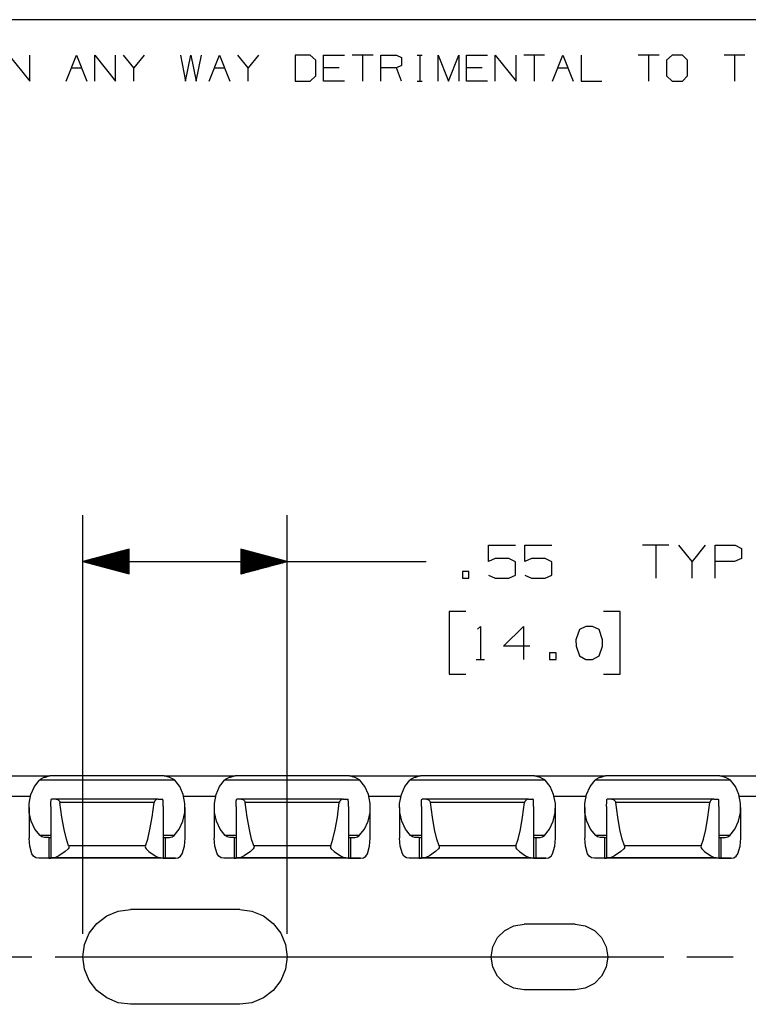
# Paper-space layout '36897-794' of a CAD drawing. Extents: x 0.6 to 16.4, y 0.4 to 10.6.
# Drawn here: x 6.2 to 8.2, y 8 to 10.6 of the extents above; entities that cross this region are included whole.
import ezdxf

# ---------------------------------------------------------------- set-up
doc = ezdxf.new("R2010")
doc.units = 0
doc.header["$MEASUREMENT"] = 0
doc.layers.add('1', color=7, linetype='Continuous')

psp = doc.layouts.new('36897-794')

# ---------------------------------------------------------------- linework, layer by layer
at = {"layer": '1', "color": 7, "linetype": 'Continuous'}
for p, q in [((16.369932, 10.641915), (0.633067, 10.641915)), ((6.184081, 10.546244), (6.240183, 10.476116)), ((6.240183, 10.476116), (6.240183, 10.546244)), ((6.33851, 10.476116), (6.36656, 10.546244)), ((6.36656, 10.546244), (6.394612, 10.476116)), ((6.415724, 10.476116), (6.415724, 10.546244)), ((6.415724, 10.546244), (6.471826, 10.476116)), ((6.471826, 10.476116), (6.471826, 10.546244)), ((6.520989, 10.511549), (6.492938, 10.546244)), ((6.54904, 10.546244), (6.520989, 10.511549)), ((6.647367, 10.546244), (6.660655, 10.476116)), ((6.660655, 10.476116), (6.67468, 10.546244)), ((6.67468, 10.546244), (6.689444, 10.476116)), ((6.689444, 10.476116), (6.703469, 10.546244)), ((6.724582, 10.476116), (6.752633, 10.546244)), ((6.752633, 10.546244), (6.780684, 10.476116)), ((6.829847, 10.511549), (6.801796, 10.546244)), ((6.857898, 10.546244), (6.829847, 10.511549)), ((6.997563, 10.546244), (6.956225, 10.546244)), ((6.956225, 10.546244), (6.956225, 10.476116)), ((7.012327, 10.532218), (6.997563, 10.546244)), ((7.012327, 10.490142), (7.012327, 10.532218)), ((7.033439, 10.476116), (7.033439, 10.546244)), ((7.033439, 10.546244), (7.089541, 10.546244)), ((7.166756, 10.546244), (7.110653, 10.546244)), ((7.138705, 10.546244), (7.138705, 10.476116)), ((7.187868, 10.476116), (7.187868, 10.546244)), ((7.187868, 10.546244), (7.229945, 10.546244)), ((7.229945, 10.546244), (7.24397, 10.5396)), ((7.24397, 10.5396), (7.24397, 10.518192)), ((7.285752, 10.546244), (7.299777, 10.546244)), ((7.293134, 10.546244), (7.293134, 10.476116)), ((7.342297, 10.476116), (7.342297, 10.546244)), ((7.342297, 10.546244), (7.370348, 10.476116)), ((7.370348, 10.476116), (7.398399, 10.546244)), ((7.398399, 10.546244), (7.398399, 10.476116)), ((7.419511, 10.476116), (7.419511, 10.546244)), ((7.419511, 10.546244), (7.475614, 10.546244)), ((7.496726, 10.476116), (7.496726, 10.546244)), ((7.496726, 10.546244), (7.552828, 10.476116)), ((7.552828, 10.476116), (7.552828, 10.546244)), ((7.630042, 10.546244), (7.57394, 10.546244)), ((7.601991, 10.546244), (7.601991, 10.476116)), ((7.651155, 10.476116), (7.679205, 10.546244)), ((7.679205, 10.546244), (7.707257, 10.476116)), ((7.728369, 10.546244), (7.728369, 10.476116)), ((7.9389, 10.546244), (7.882798, 10.546244)), ((7.910849, 10.546244), (7.910849, 10.476116)), ((7.974038, 10.546244), (7.959274, 10.532218)), ((7.959274, 10.532218), (7.959274, 10.490142)), ((8.002089, 10.546244), (7.974038, 10.546244)), ((8.016114, 10.532218), (8.002089, 10.546244)), ((8.016114, 10.490142), (8.016114, 10.532218)), ((8.170543, 10.546244), (8.114441, 10.546244)), ((8.142492, 10.546244), (8.142492, 10.476116)), ((6.352535, 10.511549), (6.380586, 10.511549)), ((6.520989, 10.476116), (6.520989, 10.511549)), ((6.738607, 10.511549), (6.766658, 10.511549)), ((6.829847, 10.476116), (6.829847, 10.511549)), ((7.075516, 10.511549), (7.033439, 10.511549)), ((7.229945, 10.511549), (7.187868, 10.511549)), ((7.24397, 10.518192), (7.229945, 10.511549)), ((7.24397, 10.476116), (7.229945, 10.511549)), ((7.461588, 10.511549), (7.419511, 10.511549)), ((7.66518, 10.511549), (7.693231, 10.511549)), ((6.997563, 10.476116), (7.012327, 10.490142)), ((7.959274, 10.490142), (7.974038, 10.476116)), ((8.002089, 10.476116), (8.016114, 10.490142)), ((6.956225, 10.476116), (6.997563, 10.476116)), ((7.089541, 10.476116), (7.033439, 10.476116)), ((7.285752, 10.476116), (7.299777, 10.476116)), ((7.475614, 10.476116), (7.419511, 10.476116)), ((7.728369, 10.476116), (7.784471, 10.476116)), ((7.974038, 10.476116), (8.002089, 10.476116)), ((6.383858, 8.173355), (6.383858, 9.303544)), ((6.934858, 8.173355), (6.934858, 9.303544)), ((6.508858, 9.212037), (6.383858, 9.178544)), ((6.508858, 9.201544), (6.469696, 9.201544)), ((6.508858, 9.203544), (6.47716, 9.203544)), ((6.508858, 9.205544), (6.484624, 9.205544)), ((6.508858, 9.207543), (6.492088, 9.207543)), ((6.508858, 9.209544), (6.499552, 9.209544)), ((6.508858, 9.211544), (6.507016, 9.211544)), ((6.508858, 9.211544), (6.507016, 9.211544)), ((6.508858, 9.14505), (6.508858, 9.212037)), ((6.934858, 9.178544), (6.809858, 9.212037)), ((6.809858, 9.212037), (6.809858, 9.14505)), ((6.809858, 9.211544), (6.811701, 9.211544)), ((6.809858, 9.211544), (6.811701, 9.211544)), ((6.809858, 9.209544), (6.819165, 9.209544)), ((6.809858, 9.207543), (6.826629, 9.207543)), ((6.809858, 9.205544), (6.834093, 9.205544)), ((6.809858, 9.203544), (6.841557, 9.203544)), ((6.809858, 9.201544), (6.849021, 9.201544)), ((7.478858, 9.178544), (7.478858, 9.222607)), ((7.478858, 9.222607), (7.551046, 9.222607)), ((7.576921, 9.178544), (7.576921, 9.222607)), ((7.576921, 9.222607), (7.649108, 9.222607)), ((7.965608, 9.222607), (7.894358, 9.222607)), ((7.929983, 9.222607), (7.929983, 9.133544)), ((8.028046, 9.178544), (7.992421, 9.222607)), ((8.063671, 9.222607), (8.028046, 9.178544)), ((8.090484, 9.133544), (8.090484, 9.222607)), ((8.090484, 9.222607), (8.143921, 9.222607)), ((8.143921, 9.222607), (8.161734, 9.214169)), ((8.161734, 9.214169), (8.161734, 9.186981)), ((6.383858, 9.178544), (7.059858, 9.178544)), ((6.383858, 9.178544), (6.508858, 9.14505)), ((6.508858, 9.179543), (6.38759, 9.179543)), ((6.508858, 9.177544), (6.38759, 9.177544)), ((6.508858, 9.181543), (6.395054, 9.181543)), ((6.508858, 9.175544), (6.395054, 9.175544)), ((6.508858, 9.183544), (6.402519, 9.183544)), ((6.508858, 9.185544), (6.409983, 9.185544)), ((6.508858, 9.187544), (6.417447, 9.187544)), ((6.508858, 9.189544), (6.424911, 9.189544)), ((6.508858, 9.191544), (6.432375, 9.191544)), ((6.508858, 9.193543), (6.439839, 9.193543)), ((6.508858, 9.195543), (6.447303, 9.195543)), ((6.508858, 9.197544), (6.454767, 9.197544)), ((6.508858, 9.199544), (6.462232, 9.199544)), ((6.809858, 9.199544), (6.856485, 9.199544)), ((6.809858, 9.197544), (6.863949, 9.197544)), ((6.809858, 9.195543), (6.871414, 9.195543)), ((6.809858, 9.193543), (6.878878, 9.193543)), ((6.809858, 9.191544), (6.886342, 9.191544)), ((6.809858, 9.189544), (6.893806, 9.189544)), ((6.809858, 9.187544), (6.90127, 9.187544)), ((6.809858, 9.185544), (6.908734, 9.185544)), ((6.809858, 9.183544), (6.916198, 9.183544)), ((6.809858, 9.181543), (6.923662, 9.181543)), ((6.809858, 9.179543), (6.931126, 9.179543)), ((6.809858, 9.14505), (6.934858, 9.178544)), ((6.809858, 9.177544), (6.931126, 9.177544)), ((6.809858, 9.175544), (6.923662, 9.175544)), ((7.059858, 9.178544), (7.309858, 9.178544)), ((7.496671, 9.186981), (7.478858, 9.178544)), ((7.533233, 9.186981), (7.496671, 9.186981)), ((7.551046, 9.177607), (7.533233, 9.186981)), ((7.551046, 9.141981), (7.551046, 9.177607)), ((7.594733, 9.186981), (7.576921, 9.178544)), ((7.631296, 9.186981), (7.594733, 9.186981)), ((7.649108, 9.177607), (7.631296, 9.186981)), ((7.649108, 9.141981), (7.649108, 9.177607)), ((8.028046, 9.133544), (8.028046, 9.178544)), ((8.142983, 9.178544), (8.090484, 9.178544)), ((8.161734, 9.186981), (8.142983, 9.178544)), ((6.508858, 9.173544), (6.402519, 9.173544)), ((6.508858, 9.171544), (6.409983, 9.171544)), ((6.508858, 9.169543), (6.417447, 9.169543)), ((6.508858, 9.167543), (6.424911, 9.167543)), ((6.508858, 9.165544), (6.432375, 9.165544)), ((6.508858, 9.163544), (6.439839, 9.163544)), ((6.508858, 9.161544), (6.447303, 9.161544)), ((6.508858, 9.159544), (6.454767, 9.159544)), ((6.508858, 9.157544), (6.462232, 9.157544)), ((6.508858, 9.155543), (6.469696, 9.155543)), ((6.508858, 9.153543), (6.47716, 9.153543)), ((6.508858, 9.151544), (6.484624, 9.151544)), ((6.508858, 9.149544), (6.492088, 9.149544)), ((6.508858, 9.147544), (6.499552, 9.147544)), ((6.809858, 9.173544), (6.916198, 9.173544)), ((6.809858, 9.171544), (6.908734, 9.171544)), ((6.809858, 9.169543), (6.90127, 9.169543)), ((6.809858, 9.167543), (6.893806, 9.167543)), ((6.809858, 9.165544), (6.886342, 9.165544)), ((6.809858, 9.163544), (6.878878, 9.163544)), ((6.809858, 9.161544), (6.871414, 9.161544)), ((6.809858, 9.159544), (6.863949, 9.159544)), ((6.809858, 9.157544), (6.856485, 9.157544)), ((6.809858, 9.155543), (6.849021, 9.155543)), ((6.809858, 9.153543), (6.841557, 9.153543)), ((6.809858, 9.151544), (6.834093, 9.151544)), ((6.809858, 9.149544), (6.826629, 9.149544)), ((6.809858, 9.147544), (6.819165, 9.147544)), ((7.425796, 9.151357), (7.407983, 9.151357)), ((7.407983, 9.151357), (7.407983, 9.133544)), ((7.425796, 9.133544), (7.425796, 9.151357)), ((6.508858, 9.145544), (6.507016, 9.145544)), ((6.508858, 9.145544), (6.507016, 9.145544)), ((6.809858, 9.145544), (6.811701, 9.145544)), ((6.809858, 9.145544), (6.811701, 9.145544)), ((7.407983, 9.133544), (7.425796, 9.133544)), ((7.478858, 9.141981), (7.496671, 9.133544)), ((7.496671, 9.133544), (7.533233, 9.133544)), ((7.533233, 9.133544), (7.551046, 9.141981)), ((7.576921, 9.141981), (7.594733, 9.133544)), ((7.594733, 9.133544), (7.631296, 9.133544)), ((7.631296, 9.133544), (7.649108, 9.141981)), ((7.417358, 9.043544), (7.372358, 9.043544)), ((7.372358, 9.043544), (7.372358, 8.874794)), ((7.834358, 9.043544), (7.789358, 9.043544)), ((7.834358, 8.874794), (7.834358, 9.043544)), ((7.449234, 8.995731), (7.456733, 9.003231)), ((7.456733, 9.003231), (7.456733, 8.914168)), ((7.519171, 8.949794), (7.572608, 9.003231)), ((7.572608, 9.003231), (7.572608, 8.914168)), ((7.723733, 8.994794), (7.714358, 8.967607)), ((7.741546, 9.003231), (7.723733, 8.994794)), ((7.759358, 9.003231), (7.741546, 9.003231)), ((7.777171, 8.994794), (7.759358, 9.003231)), ((7.786546, 8.967607), (7.777171, 8.994794)), ((7.714358, 8.967607), (7.715296, 8.949794)), ((7.786546, 8.949794), (7.786546, 8.967607)), ((7.590421, 8.949794), (7.519171, 8.949794)), ((7.715296, 8.949794), (7.723733, 8.923544)), ((7.777171, 8.923544), (7.786546, 8.949794)), ((7.445483, 8.914168), (7.467983, 8.914168)), ((7.661296, 8.931981), (7.643483, 8.931981)), ((7.643483, 8.931981), (7.643483, 8.914168)), ((7.643483, 8.914168), (7.661296, 8.914168)), ((7.661296, 8.914168), (7.661296, 8.931981)), ((7.723733, 8.923544), (7.741546, 8.914168)), ((7.741546, 8.914168), (7.759358, 8.914168)), ((7.759358, 8.914168), (7.777171, 8.923544)), ((7.372358, 8.874794), (7.417358, 8.874794)), ((7.789358, 8.874794), (7.834358, 8.874794)), ((6.110429, 8.599566), (6.28728, 8.599566)), ((6.267905, 8.589956), (6.266195, 8.58838)), ((6.276791, 8.594901), (6.267905, 8.589956)), ((6.280407, 8.596035), (6.276791, 8.594901)), ((6.280407, 8.596035), (6.282374, 8.59659)), ((6.282374, 8.59659), (6.289901, 8.598897)), ((6.28728, 8.599566), (6.294372, 8.599568)), ((6.28728, 8.599566), (6.28728, 8.598093)), ((6.289901, 8.598897), (6.294454, 8.599788)), ((6.294454, 8.599788), (6.294588, 8.599789)), ((6.603121, 8.599789), (6.294588, 8.599789)), ((6.603121, 8.599789), (6.605589, 8.599467)), ((6.604501, 8.599567), (6.610429, 8.599566)), ((6.605589, 8.599467), (6.610786, 8.597991)), ((6.610429, 8.599566), (6.78728, 8.599566)), ((6.610429, 8.599566), (6.610429, 8.598092)), ((6.610786, 8.597991), (6.617302, 8.596035)), ((6.617302, 8.596035), (6.620917, 8.594901)), ((6.620917, 8.594901), (6.629804, 8.589956)), ((6.629804, 8.589956), (6.631514, 8.58838)), ((6.767905, 8.589956), (6.766195, 8.58838)), ((6.776791, 8.594901), (6.767905, 8.589956)), ((6.780407, 8.596035), (6.776791, 8.594901)), ((6.780407, 8.596035), (6.782374, 8.59659)), ((6.782374, 8.59659), (6.789901, 8.598897)), ((6.78728, 8.599566), (6.794372, 8.599568)), ((6.78728, 8.599566), (6.78728, 8.598093)), ((6.789901, 8.598897), (6.794454, 8.599788)), ((6.794454, 8.599788), (6.794588, 8.599789)), ((7.103121, 8.599789), (6.794588, 8.599789)), ((7.103121, 8.599789), (7.105589, 8.599467)), ((7.104501, 8.599567), (7.110429, 8.599566)), ((7.105589, 8.599467), (7.110786, 8.597991)), ((7.110429, 8.599566), (7.28728, 8.599566)), ((7.110429, 8.599566), (7.110429, 8.598092)), ((7.110786, 8.597991), (7.117302, 8.596035)), ((7.117302, 8.596035), (7.120917, 8.594901)), ((7.120917, 8.594901), (7.129804, 8.589956)), ((7.129804, 8.589956), (7.131514, 8.58838)), ((7.267905, 8.589956), (7.266195, 8.58838)), ((7.276791, 8.594901), (7.267905, 8.589956)), ((7.280407, 8.596035), (7.276791, 8.594901)), ((7.280407, 8.596035), (7.282374, 8.59659)), ((7.282374, 8.59659), (7.289901, 8.598897)), ((7.28728, 8.599566), (7.294372, 8.599568)), ((7.28728, 8.599566), (7.28728, 8.598093)), ((7.289901, 8.598897), (7.294454, 8.599788)), ((7.294454, 8.599788), (7.294588, 8.599789)), ((7.603121, 8.599789), (7.294588, 8.599789)), ((7.603121, 8.599789), (7.605589, 8.599467)), ((7.604501, 8.599567), (7.610429, 8.599566)), ((7.605589, 8.599467), (7.610786, 8.597991)), ((7.610429, 8.599566), (7.78728, 8.599566)), ((7.610429, 8.599566), (7.610429, 8.598092)), ((7.610786, 8.597991), (7.617302, 8.596035)), ((7.617302, 8.596035), (7.620917, 8.594901)), ((7.620917, 8.594901), (7.629804, 8.589956)), ((7.629804, 8.589956), (7.631514, 8.58838)), ((7.767905, 8.589956), (7.766195, 8.58838)), ((7.776791, 8.594901), (7.767905, 8.589956)), ((7.780407, 8.596035), (7.776791, 8.594901)), ((7.780407, 8.596035), (7.782374, 8.59659)), ((7.782374, 8.59659), (7.789901, 8.598897)), ((7.78728, 8.599566), (7.794372, 8.599568)), ((7.78728, 8.599566), (7.78728, 8.598093)), ((7.789901, 8.598897), (7.794454, 8.599788)), ((7.794454, 8.599788), (7.794588, 8.599789)), ((8.103121, 8.599789), (7.794588, 8.599789)), ((8.103121, 8.599789), (8.105589, 8.599467)), ((8.104501, 8.599567), (8.110429, 8.599566)), ((8.105589, 8.599467), (8.110785, 8.597991)), ((8.110429, 8.599566), (8.28728, 8.599566)), ((8.110429, 8.599566), (8.110429, 8.598092)), ((8.110785, 8.597991), (8.117302, 8.596035)), ((8.117302, 8.596035), (8.120917, 8.594901)), ((8.120917, 8.594901), (8.129804, 8.589956)), ((8.129804, 8.589956), (8.131514, 8.58838)), ((6.243411, 8.549096), (6.252779, 8.570621)), ((6.252779, 8.570621), (6.266195, 8.58838)), ((6.631514, 8.58838), (6.266195, 8.58838)), ((6.644929, 8.570621), (6.631514, 8.58838)), ((6.654298, 8.549096), (6.644929, 8.570621)), ((6.743411, 8.549096), (6.752779, 8.570621)), ((6.752779, 8.570621), (6.766195, 8.58838)), ((7.131514, 8.58838), (6.766195, 8.58838)), ((7.144929, 8.570621), (7.131514, 8.58838)), ((7.154298, 8.549096), (7.144929, 8.570621)), ((7.243411, 8.549096), (7.252779, 8.570621)), ((7.252779, 8.570621), (7.266195, 8.58838)), ((7.631514, 8.58838), (7.266195, 8.58838)), ((7.644929, 8.570621), (7.631514, 8.58838)), ((7.654298, 8.549096), (7.644929, 8.570621)), ((7.743411, 8.549096), (7.752779, 8.570621)), ((7.752779, 8.570621), (7.766195, 8.58838)), ((8.131514, 8.58838), (7.766195, 8.58838)), ((8.14493, 8.570621), (8.131514, 8.58838)), ((8.154299, 8.549096), (8.14493, 8.570621)), ((6.155601, 8.544566), (6.242108, 8.544566)), ((6.242105, 8.544392), (6.155729, 8.544392)), ((6.238716, 8.525249), (6.243411, 8.549096)), ((6.297848, 8.53466), (6.298313, 8.536335)), ((6.298313, 8.536335), (6.299008, 8.536988)), ((6.299008, 8.536988), (6.299096, 8.536995)), ((6.311213, 8.537016), (6.299096, 8.536995)), ((6.586496, 8.537016), (6.311213, 8.537016)), ((6.311213, 8.537016), (6.313049, 8.536795)), ((6.313049, 8.536795), (6.316787, 8.535145)), ((6.58466, 8.536795), (6.580922, 8.535145)), ((6.586496, 8.537016), (6.58466, 8.536795)), ((6.586496, 8.537016), (6.598613, 8.536995)), ((6.598701, 8.536988), (6.598613, 8.536995)), ((6.599396, 8.536335), (6.598701, 8.536988)), ((6.599861, 8.53466), (6.599396, 8.536335)), ((6.658993, 8.525249), (6.654298, 8.549096)), ((6.655601, 8.544566), (6.742108, 8.544566)), ((6.742105, 8.544392), (6.655729, 8.544392)), ((6.738716, 8.525249), (6.743411, 8.549096)), ((6.797848, 8.53466), (6.798313, 8.536335)), ((6.798313, 8.536335), (6.799008, 8.536988)), ((6.799008, 8.536988), (6.799096, 8.536995)), ((6.811213, 8.537016), (6.799096, 8.536995)), ((7.086496, 8.537016), (6.811213, 8.537016)), ((6.811213, 8.537016), (6.813049, 8.536795)), ((6.813049, 8.536795), (6.816787, 8.535145)), ((7.08466, 8.536795), (7.080922, 8.535145)), ((7.086496, 8.537016), (7.08466, 8.536795)), ((7.086496, 8.537016), (7.098613, 8.536995)), ((7.098701, 8.536988), (7.098613, 8.536995)), ((7.099396, 8.536335), (7.098701, 8.536988)), ((7.099861, 8.53466), (7.099396, 8.536335)), ((7.158993, 8.525249), (7.154298, 8.549096)), ((7.155601, 8.544566), (7.242108, 8.544566)), ((7.242105, 8.544392), (7.155729, 8.544392)), ((7.238716, 8.525249), (7.243411, 8.549096)), ((7.297848, 8.53466), (7.298313, 8.536335)), ((7.298313, 8.536335), (7.299008, 8.536988)), ((7.299008, 8.536988), (7.299096, 8.536995)), ((7.311213, 8.537016), (7.299096, 8.536995)), ((7.586496, 8.537016), (7.311213, 8.537016)), ((7.311213, 8.537016), (7.313049, 8.536795)), ((7.313049, 8.536795), (7.316787, 8.535145)), ((7.58466, 8.536795), (7.580922, 8.535145)), ((7.586496, 8.537016), (7.58466, 8.536795)), ((7.586496, 8.537016), (7.598613, 8.536995)), ((7.598701, 8.536988), (7.598613, 8.536995)), ((7.599396, 8.536335), (7.598701, 8.536988)), ((7.599861, 8.53466), (7.599396, 8.536335)), ((7.658993, 8.525249), (7.654298, 8.549096)), ((7.655601, 8.544566), (7.742108, 8.544566)), ((7.742105, 8.544392), (7.655729, 8.544392)), ((7.738716, 8.525249), (7.743411, 8.549096)), ((7.797848, 8.53466), (7.798313, 8.536335)), ((7.798313, 8.536335), (7.799008, 8.536988)), ((7.799008, 8.536988), (7.799096, 8.536995)), ((7.811213, 8.537016), (7.799096, 8.536995)), ((8.086495, 8.537016), (7.811213, 8.537016)), ((7.811213, 8.537016), (7.813049, 8.536795)), ((7.813049, 8.536795), (7.816787, 8.535145)), ((8.084661, 8.536795), (8.080922, 8.535145)), ((8.086495, 8.537016), (8.084661, 8.536795)), ((8.086495, 8.537016), (8.098613, 8.536995)), ((8.098701, 8.536988), (8.098613, 8.536995)), ((8.099397, 8.536335), (8.098701, 8.536988)), ((8.099861, 8.53466), (8.099397, 8.536335)), ((8.158993, 8.525249), (8.154299, 8.549096)), ((8.155601, 8.544566), (8.242108, 8.544566)), ((8.24198, 8.544392), (8.155729, 8.544392)), ((6.238225, 8.51439), (6.238225, 8.43157)), ((6.239011, 8.500673), (6.238716, 8.525249)), ((6.29728, 8.516674), (6.297516, 8.530571)), ((6.29728, 8.516674), (6.29728, 8.377982)), ((6.297516, 8.530571), (6.297588, 8.532125)), ((6.297588, 8.532125), (6.297848, 8.53466)), ((6.316787, 8.535145), (6.319708, 8.532552)), ((6.319708, 8.532552), (6.321144, 8.530298)), ((6.321144, 8.530298), (6.321795, 8.528191)), ((6.321795, 8.528191), (6.321837, 8.527896)), ((6.575871, 8.527896), (6.321837, 8.527896)), ((6.327229, 8.488073), (6.321837, 8.527896)), ((6.57048, 8.488073), (6.575871, 8.527896)), ((6.575913, 8.528191), (6.575871, 8.527896)), ((6.576565, 8.530298), (6.575913, 8.528191)), ((6.578001, 8.532552), (6.576565, 8.530298)), ((6.580922, 8.535145), (6.578001, 8.532552)), ((6.600121, 8.532125), (6.599861, 8.53466)), ((6.600193, 8.530571), (6.600121, 8.532125)), ((6.600429, 8.516674), (6.600193, 8.530571)), ((6.600429, 8.516674), (6.600429, 8.377982)), ((6.658698, 8.500673), (6.658993, 8.525249)), ((6.659484, 8.43157), (6.659484, 8.51439)), ((6.738225, 8.51439), (6.738225, 8.43157)), ((6.739011, 8.500673), (6.738716, 8.525249)), ((6.79728, 8.516674), (6.797516, 8.530571)), ((6.79728, 8.516674), (6.79728, 8.377982)), ((6.797516, 8.530571), (6.797588, 8.532125)), ((6.797588, 8.532125), (6.797848, 8.53466)), ((6.816787, 8.535145), (6.819708, 8.532552)), ((6.819708, 8.532552), (6.821144, 8.530298)), ((6.821144, 8.530298), (6.821795, 8.528191)), ((6.821795, 8.528191), (6.821837, 8.527896)), ((7.075871, 8.527896), (6.821837, 8.527896)), ((6.827229, 8.488073), (6.821837, 8.527896)), ((7.07048, 8.488073), (7.075871, 8.527896)), ((7.075913, 8.528191), (7.075871, 8.527896)), ((7.076565, 8.530298), (7.075913, 8.528191)), ((7.078001, 8.532552), (7.076565, 8.530298)), ((7.080922, 8.535145), (7.078001, 8.532552)), ((7.100121, 8.532125), (7.099861, 8.53466)), ((7.100193, 8.530571), (7.100121, 8.532125)), ((7.100429, 8.516674), (7.100193, 8.530571)), ((7.100429, 8.516674), (7.100429, 8.377982)), ((7.158698, 8.500673), (7.158993, 8.525249)), ((7.159484, 8.43157), (7.159484, 8.51439)), ((7.238225, 8.51439), (7.238225, 8.43157)), ((7.239011, 8.500673), (7.238716, 8.525249)), ((7.29728, 8.516674), (7.297516, 8.530571)), ((7.29728, 8.516674), (7.29728, 8.377982)), ((7.297516, 8.530571), (7.297588, 8.532125)), ((7.297588, 8.532125), (7.297848, 8.53466)), ((7.316787, 8.535145), (7.319708, 8.532552)), ((7.319708, 8.532552), (7.321144, 8.530298)), ((7.321144, 8.530298), (7.321795, 8.528191)), ((7.321795, 8.528191), (7.321837, 8.527896)), ((7.575871, 8.527896), (7.321837, 8.527896)), ((7.327229, 8.488073), (7.321837, 8.527896)), ((7.57048, 8.488073), (7.575871, 8.527896)), ((7.575913, 8.528191), (7.575871, 8.527896)), ((7.576565, 8.530298), (7.575913, 8.528191)), ((7.578001, 8.532552), (7.576565, 8.530298)), ((7.580922, 8.535145), (7.578001, 8.532552)), ((7.600121, 8.532125), (7.599861, 8.53466)), ((7.600193, 8.530571), (7.600121, 8.532125)), ((7.600429, 8.516674), (7.600193, 8.530571)), ((7.600429, 8.516674), (7.600429, 8.377982)), ((7.658698, 8.500673), (7.658993, 8.525249)), ((7.659484, 8.43157), (7.659484, 8.51439)), ((7.738225, 8.51439), (7.738225, 8.43157)), ((7.739011, 8.500673), (7.738716, 8.525249)), ((7.79728, 8.516674), (7.797516, 8.530571)), ((7.79728, 8.516674), (7.79728, 8.377982)), ((7.797516, 8.530571), (7.797588, 8.532125)), ((7.797588, 8.532125), (7.797848, 8.53466)), ((7.816787, 8.535145), (7.819708, 8.532552)), ((7.819708, 8.532552), (7.821144, 8.530298)), ((7.821144, 8.530298), (7.821795, 8.528191)), ((7.821795, 8.528191), (7.821837, 8.527896)), ((8.075871, 8.527896), (7.821837, 8.527896)), ((7.827229, 8.488073), (7.821837, 8.527896)), ((8.070479, 8.488073), (8.075871, 8.527896)), ((8.075913, 8.528191), (8.075871, 8.527896)), ((8.076565, 8.530298), (8.075913, 8.528191)), ((8.078001, 8.532552), (8.076565, 8.530298)), ((8.080922, 8.535145), (8.078001, 8.532552)), ((8.100121, 8.532125), (8.099861, 8.53466)), ((8.100193, 8.530571), (8.100121, 8.532125)), ((8.10043, 8.516674), (8.100193, 8.530571)), ((8.10043, 8.516674), (8.10043, 8.377982)), ((8.158698, 8.500673), (8.158993, 8.525249)), ((8.159484, 8.43157), (8.159484, 8.51439)), ((6.244274, 8.477016), (6.239011, 8.500673)), ((6.332967, 8.455017), (6.327229, 8.488073)), ((6.564742, 8.455017), (6.57048, 8.488073)), ((6.653434, 8.477016), (6.658698, 8.500673)), ((6.744274, 8.477016), (6.739011, 8.500673)), ((6.832967, 8.455017), (6.827229, 8.488073)), ((7.064742, 8.455017), (7.07048, 8.488073)), ((7.153434, 8.477016), (7.158698, 8.500673)), ((7.244274, 8.477016), (7.239011, 8.500673)), ((7.332967, 8.455017), (7.327229, 8.488073)), ((7.564742, 8.455017), (7.57048, 8.488073)), ((7.653434, 8.477016), (7.658698, 8.500673)), ((7.744274, 8.477016), (7.739011, 8.500673)), ((7.832967, 8.455017), (7.827229, 8.488073)), ((8.064742, 8.455017), (8.070479, 8.488073)), ((8.153435, 8.477016), (8.158698, 8.500673)), ((6.254155, 8.455862), (6.244274, 8.477016)), ((6.26799, 8.438627), (6.254155, 8.455862)), ((6.629719, 8.438627), (6.643554, 8.455862)), ((6.643554, 8.455862), (6.653434, 8.477016)), ((6.754155, 8.455862), (6.744274, 8.477016)), ((6.76799, 8.438627), (6.754155, 8.455862)), ((7.129719, 8.438627), (7.143554, 8.455862)), ((7.143554, 8.455862), (7.153434, 8.477016)), ((7.254155, 8.455862), (7.244274, 8.477016)), ((7.26799, 8.438627), (7.254155, 8.455862)), ((7.629719, 8.438627), (7.643554, 8.455862)), ((7.643554, 8.455862), (7.653434, 8.477016)), ((7.754155, 8.455862), (7.744274, 8.477016)), ((7.76799, 8.438627), (7.754155, 8.455862)), ((8.129719, 8.438627), (8.143554, 8.455862)), ((8.143554, 8.455862), (8.153435, 8.477016)), ((6.240208, 8.409871), (6.238225, 8.431572)), ((6.297285, 8.438627), (6.26799, 8.438627)), ((6.27314, 8.435367), (6.26799, 8.438627)), ((6.279991, 8.433571), (6.27314, 8.435367)), ((6.290928, 8.432922), (6.279991, 8.433571)), ((6.291587, 8.432922), (6.290928, 8.432922)), ((6.291587, 8.432922), (6.29728, 8.432929)), ((6.291587, 8.432922), (6.291587, 8.377923)), ((6.338984, 8.42911), (6.332967, 8.455017)), ((6.558724, 8.42911), (6.564742, 8.455017)), ((6.629719, 8.438627), (6.600424, 8.438627)), ((6.600429, 8.432929), (6.606121, 8.432922)), ((6.606121, 8.432922), (6.606781, 8.432922)), ((6.606121, 8.432922), (6.606121, 8.377923)), ((6.606781, 8.432922), (6.617718, 8.433571)), ((6.617718, 8.433571), (6.624569, 8.435367)), ((6.624569, 8.435367), (6.629719, 8.438627)), ((6.657501, 8.409871), (6.659484, 8.431572)), ((6.740208, 8.409871), (6.738225, 8.431572)), ((6.797285, 8.438627), (6.76799, 8.438627)), ((6.77314, 8.435367), (6.76799, 8.438627)), ((6.779991, 8.433571), (6.77314, 8.435367)), ((6.790928, 8.432922), (6.779991, 8.433571)), ((6.791587, 8.432922), (6.790928, 8.432922)), ((6.791587, 8.432922), (6.79728, 8.432929)), ((6.791587, 8.432922), (6.791587, 8.377923)), ((6.838984, 8.42911), (6.832967, 8.455017)), ((7.058724, 8.42911), (7.064742, 8.455017)), ((7.129719, 8.438627), (7.100424, 8.438627)), ((7.100429, 8.432929), (7.106121, 8.432922)), ((7.106121, 8.432922), (7.106781, 8.432922)), ((7.106121, 8.432922), (7.106121, 8.377923)), ((7.106781, 8.432922), (7.117718, 8.433571)), ((7.117718, 8.433571), (7.124569, 8.435367)), ((7.124569, 8.435367), (7.129719, 8.438627)), ((7.157501, 8.409871), (7.159484, 8.431572)), ((7.240208, 8.409871), (7.238225, 8.431572)), ((7.297285, 8.438627), (7.26799, 8.438627)), ((7.27314, 8.435367), (7.26799, 8.438627)), ((7.279991, 8.433571), (7.27314, 8.435367)), ((7.290928, 8.432922), (7.279991, 8.433571)), ((7.291587, 8.432922), (7.290928, 8.432922)), ((7.291587, 8.432922), (7.29728, 8.432929)), ((7.291587, 8.432922), (7.291587, 8.377923)), ((7.338984, 8.42911), (7.332967, 8.455017)), ((7.558724, 8.42911), (7.564742, 8.455017)), ((7.629719, 8.438627), (7.600424, 8.438627)), ((7.600429, 8.432929), (7.606121, 8.432922)), ((7.606121, 8.432922), (7.606781, 8.432922)), ((7.606121, 8.432922), (7.606121, 8.377923)), ((7.606781, 8.432922), (7.617718, 8.433571)), ((7.617718, 8.433571), (7.624569, 8.435367)), ((7.624569, 8.435367), (7.629719, 8.438627)), ((7.657501, 8.409871), (7.659484, 8.431572)), ((7.740208, 8.409871), (7.738225, 8.431572)), ((7.797285, 8.438627), (7.76799, 8.438627)), ((7.77314, 8.435367), (7.76799, 8.438627)), ((7.779991, 8.433571), (7.77314, 8.435367)), ((7.790928, 8.432922), (7.779991, 8.433571)), ((7.791587, 8.432922), (7.790928, 8.432922)), ((7.791587, 8.432922), (7.79728, 8.432929)), ((7.791587, 8.432922), (7.791587, 8.377923)), ((7.838984, 8.42911), (7.832967, 8.455017)), ((8.058724, 8.42911), (8.064742, 8.455017)), ((8.129719, 8.438627), (8.100425, 8.438627)), ((8.10043, 8.432929), (8.106121, 8.432922)), ((8.106121, 8.432922), (8.106781, 8.432922)), ((8.106121, 8.432922), (8.106121, 8.377923)), ((8.106781, 8.432922), (8.117718, 8.433571)), ((8.117718, 8.433571), (8.124569, 8.435367)), ((8.124569, 8.435367), (8.129719, 8.438627)), ((8.157501, 8.409871), (8.159484, 8.431572)), ((6.246053, 8.389318), (6.240208, 8.409871)), ((6.34368, 8.40282), (6.33569, 8.39512)), ((6.345213, 8.410648), (6.338984, 8.42911)), ((6.345368, 8.405752), (6.34368, 8.40282)), ((6.552495, 8.410648), (6.345213, 8.410648)), ((6.345213, 8.410648), (6.345286, 8.410474)), ((6.345286, 8.410474), (6.345795, 8.408008)), ((6.345795, 8.408008), (6.345368, 8.405752)), ((6.552423, 8.410474), (6.551914, 8.408008)), ((6.551914, 8.408008), (6.552341, 8.405752)), ((6.552341, 8.405752), (6.554029, 8.40282)), ((6.552495, 8.410648), (6.552423, 8.410474)), ((6.552495, 8.410648), (6.558724, 8.42911)), ((6.554029, 8.40282), (6.562018, 8.39512)), ((6.651655, 8.389318), (6.657501, 8.409871)), ((6.746053, 8.389318), (6.740208, 8.409871)), ((6.84368, 8.40282), (6.83569, 8.39512)), ((6.845213, 8.410648), (6.838984, 8.42911)), ((6.845368, 8.405752), (6.84368, 8.40282)), ((7.052495, 8.410648), (6.845213, 8.410648)), ((6.845213, 8.410648), (6.845286, 8.410474)), ((6.845286, 8.410474), (6.845795, 8.408008)), ((6.845795, 8.408008), (6.845368, 8.405752)), ((7.052423, 8.410474), (7.051914, 8.408008)), ((7.051914, 8.408008), (7.052341, 8.405752)), ((7.052341, 8.405752), (7.054029, 8.40282)), ((7.052495, 8.410648), (7.052423, 8.410474)), ((7.052495, 8.410648), (7.058724, 8.42911)), ((7.054029, 8.40282), (7.062018, 8.39512)), ((7.151655, 8.389318), (7.157501, 8.409871)), ((7.246053, 8.389318), (7.240208, 8.409871)), ((7.34368, 8.40282), (7.33569, 8.39512)), ((7.345213, 8.410648), (7.338984, 8.42911)), ((7.345368, 8.405752), (7.34368, 8.40282)), ((7.552495, 8.410648), (7.345213, 8.410648)), ((7.345213, 8.410648), (7.345286, 8.410474)), ((7.345286, 8.410474), (7.345795, 8.408008)), ((7.345795, 8.408008), (7.345368, 8.405752)), ((7.552423, 8.410474), (7.551914, 8.408008)), ((7.551914, 8.408008), (7.552341, 8.405752)), ((7.552341, 8.405752), (7.554029, 8.40282)), ((7.552495, 8.410648), (7.552423, 8.410474)), ((7.552495, 8.410648), (7.558724, 8.42911)), ((7.554029, 8.40282), (7.562018, 8.39512)), ((7.651655, 8.389318), (7.657501, 8.409871)), ((7.746053, 8.389318), (7.740208, 8.409871)), ((7.84368, 8.40282), (7.83569, 8.39512)), ((7.845213, 8.410648), (7.838984, 8.42911)), ((7.845368, 8.405752), (7.84368, 8.40282)), ((8.052496, 8.410648), (7.845213, 8.410648)), ((7.845213, 8.410648), (7.845286, 8.410474)), ((7.845286, 8.410474), (7.845795, 8.408008)), ((7.845795, 8.408008), (7.845368, 8.405752)), ((8.052423, 8.410474), (8.051914, 8.408008)), ((8.051914, 8.408008), (8.052341, 8.405752)), ((8.052341, 8.405752), (8.054029, 8.40282)), ((8.052496, 8.410648), (8.052423, 8.410474)), ((8.052496, 8.410648), (8.058724, 8.42911)), ((8.054029, 8.40282), (8.062018, 8.39512)), ((8.151655, 8.389318), (8.157501, 8.409871)), ((6.250275, 8.382618), (6.246053, 8.389318)), ((6.256812, 8.378859), (6.250275, 8.382618)), ((6.264402, 8.37791), (6.256812, 8.378859)), ((6.291587, 8.377923), (6.264402, 8.37791)), ((6.633307, 8.37791), (6.264402, 8.37791)), ((6.291587, 8.377923), (6.29728, 8.37793)), ((6.304708, 8.378008), (6.29728, 8.377982)), ((6.29728, 8.377982), (6.29728, 8.37793)), ((6.309594, 8.378966), (6.304708, 8.378008)), ((6.593001, 8.378008), (6.304708, 8.378008)), ((6.319026, 8.383521), (6.309594, 8.378966)), ((6.33569, 8.39512), (6.319026, 8.383521)), ((6.562018, 8.39512), (6.578683, 8.383521)), ((6.578683, 8.383521), (6.588115, 8.378966)), ((6.588115, 8.378966), (6.593001, 8.378008)), ((6.593001, 8.378008), (6.600429, 8.377982)), ((6.600429, 8.377982), (6.600429, 8.37793)), ((6.600429, 8.37793), (6.606121, 8.377923)), ((6.606121, 8.377923), (6.633307, 8.37791)), ((6.633307, 8.37791), (6.640897, 8.378859)), ((6.640897, 8.378859), (6.647434, 8.382618)), ((6.647434, 8.382618), (6.651655, 8.389318)), ((6.750275, 8.382618), (6.746053, 8.389318)), ((6.756812, 8.378859), (6.750275, 8.382618)), ((6.764402, 8.37791), (6.756812, 8.378859)), ((6.791587, 8.377923), (6.764402, 8.37791)), ((7.133307, 8.37791), (6.764402, 8.37791)), ((6.791587, 8.377923), (6.79728, 8.37793)), ((6.804708, 8.378008), (6.79728, 8.377982)), ((6.79728, 8.377982), (6.79728, 8.37793)), ((6.809594, 8.378966), (6.804708, 8.378008)), ((7.093001, 8.378008), (6.804708, 8.378008)), ((6.819026, 8.383521), (6.809594, 8.378966)), ((6.83569, 8.39512), (6.819026, 8.383521)), ((7.062018, 8.39512), (7.078683, 8.383521)), ((7.078683, 8.383521), (7.088115, 8.378966)), ((7.088115, 8.378966), (7.093001, 8.378008)), ((7.093001, 8.378008), (7.100429, 8.377982)), ((7.100429, 8.377982), (7.100429, 8.37793)), ((7.100429, 8.37793), (7.106121, 8.377923)), ((7.106121, 8.377923), (7.133307, 8.37791)), ((7.133307, 8.37791), (7.140897, 8.378859)), ((7.140897, 8.378859), (7.147434, 8.382618)), ((7.147434, 8.382618), (7.151655, 8.389318)), ((7.250275, 8.382618), (7.246053, 8.389318)), ((7.256812, 8.378859), (7.250275, 8.382618)), ((7.264402, 8.37791), (7.256812, 8.378859)), ((7.291587, 8.377923), (7.264402, 8.37791)), ((7.633307, 8.37791), (7.264402, 8.37791)), ((7.291587, 8.377923), (7.29728, 8.37793)), ((7.304708, 8.378008), (7.29728, 8.377982)), ((7.29728, 8.377982), (7.29728, 8.37793)), ((7.309594, 8.378966), (7.304708, 8.378008)), ((7.593001, 8.378008), (7.304708, 8.378008)), ((7.319026, 8.383521), (7.309594, 8.378966)), ((7.33569, 8.39512), (7.319026, 8.383521)), ((7.562018, 8.39512), (7.578683, 8.383521)), ((7.578683, 8.383521), (7.588115, 8.378966)), ((7.588115, 8.378966), (7.593001, 8.378008)), ((7.593001, 8.378008), (7.600429, 8.377982)), ((7.600429, 8.377982), (7.600429, 8.37793)), ((7.600429, 8.37793), (7.606121, 8.377923)), ((7.606121, 8.377923), (7.633307, 8.37791)), ((7.633307, 8.37791), (7.640897, 8.378859)), ((7.640897, 8.378859), (7.647434, 8.382618)), ((7.647434, 8.382618), (7.651655, 8.389318)), ((7.750275, 8.382618), (7.746053, 8.389318)), ((7.756812, 8.378859), (7.750275, 8.382618)), ((7.764402, 8.37791), (7.756812, 8.378859)), ((7.791587, 8.377923), (7.764402, 8.37791)), ((8.133307, 8.37791), (7.764402, 8.37791)), ((7.791587, 8.377923), (7.79728, 8.37793)), ((7.804708, 8.378008), (7.79728, 8.377982)), ((7.79728, 8.377982), (7.79728, 8.37793)), ((7.809594, 8.378966), (7.804708, 8.378008)), ((8.093001, 8.378008), (7.804708, 8.378008)), ((7.819026, 8.383521), (7.809594, 8.378966)), ((7.83569, 8.39512), (7.819026, 8.383521)), ((8.062018, 8.39512), (8.078684, 8.383521)), ((8.078684, 8.383521), (8.088115, 8.378966)), ((8.088115, 8.378966), (8.093001, 8.378008)), ((8.093001, 8.378008), (8.10043, 8.377982)), ((8.10043, 8.377982), (8.10043, 8.37793)), ((8.10043, 8.37793), (8.106121, 8.377923)), ((8.106121, 8.377923), (8.133307, 8.37791)), ((8.133307, 8.37791), (8.140898, 8.378859)), ((8.140898, 8.378859), (8.147433, 8.382618)), ((8.147433, 8.382618), (8.151655, 8.389318)), ((6.421349, 8.201365), (6.447858, 8.221706)), ((6.447858, 8.221706), (6.47873, 8.234494)), ((6.47873, 8.234494), (6.511858, 8.238855)), ((6.806859, 8.238855), (6.511858, 8.238855)), ((6.806859, 8.238855), (6.839987, 8.234494)), ((6.839987, 8.234494), (6.870858, 8.221706)), ((6.870858, 8.221706), (6.897368, 8.201365)), ((6.401007, 8.174855), (6.421349, 8.201365)), ((6.897368, 8.201365), (6.91771, 8.174855)), ((7.522339, 8.182453), (7.54701, 8.195024)), ((7.54701, 8.195024), (7.574358, 8.199355)), ((7.712358, 8.199355), (7.574358, 8.199355)), ((7.712358, 8.199355), (7.739707, 8.195024)), ((7.739707, 8.195024), (7.764377, 8.182453)), ((6.38822, 8.143984), (6.401007, 8.174855)), ((6.91771, 8.174855), (6.930497, 8.143984)), ((7.50276, 8.162874), (7.522339, 8.182453)), ((7.764377, 8.182453), (7.783957, 8.162874)), ((6.383858, 8.110855), (6.38822, 8.143984)), ((6.930497, 8.143984), (6.934858, 8.110855)), ((7.485858, 8.110855), (7.49019, 8.138204)), ((7.49019, 8.138204), (7.50276, 8.162874)), ((7.783957, 8.162874), (7.796527, 8.138204)), ((7.796527, 8.138204), (7.800858, 8.110855)), ((6.120982, 8.110855), (6.245982, 8.110855)), ((6.308482, 8.110855), (7.95161, 8.110855)), ((6.38822, 8.077726), (6.383858, 8.110855)), ((6.934858, 8.110855), (6.930497, 8.077726)), ((7.49019, 8.083508), (7.485858, 8.110855)), ((7.800858, 8.110855), (7.796527, 8.083508)), ((8.014111, 8.110855), (8.139111, 8.110855)), ((6.401007, 8.046856), (6.38822, 8.077726)), ((6.930497, 8.077726), (6.91771, 8.046856)), ((7.50276, 8.058837), (7.49019, 8.083508)), ((7.522339, 8.039257), (7.50276, 8.058837)), ((7.783957, 8.058837), (7.764377, 8.039257)), ((7.796527, 8.083508), (7.783957, 8.058837)), ((6.421349, 8.020346), (6.401007, 8.046856)), ((6.91771, 8.046856), (6.897368, 8.020346)), ((7.54701, 8.026687), (7.522339, 8.039257)), ((7.764377, 8.039257), (7.739707, 8.026687)), ((6.447858, 8.000004), (6.421349, 8.020346)), ((6.897368, 8.020346), (6.870858, 8.000004)), ((7.574358, 8.022355), (7.54701, 8.026687)), ((7.712358, 8.022355), (7.574358, 8.022355)), ((7.739707, 8.026687), (7.712358, 8.022355)), ((6.47873, 7.987217), (6.447858, 8.000004)), ((6.511858, 7.982855), (6.47873, 7.987217)), ((6.806859, 7.982855), (6.511858, 7.982855)), ((6.839987, 7.987217), (6.806859, 7.982855)), ((6.870858, 8.000004), (6.839987, 7.987217))]:
    psp.add_line(p, q, dxfattribs=at)

doc.saveas('drawing.dxf')
